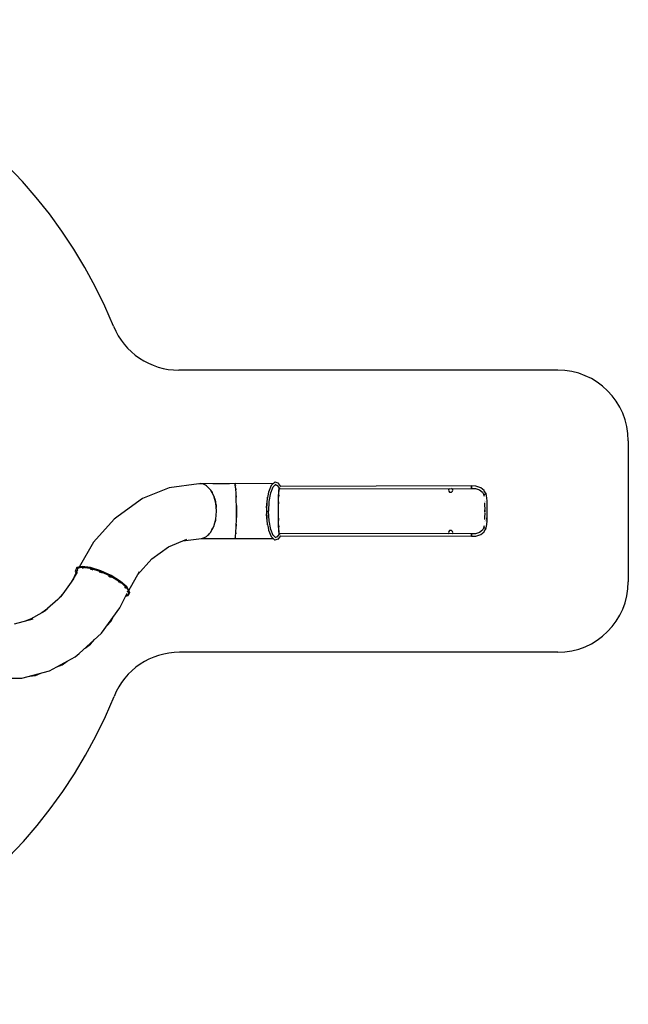
# Model space of a CAD drawing. Units: millimetres. Extents: x 597 to 21344, y -21760 to -6777.
# Drawn here: x 12720 to 21344, y -21253 to -7290 of the extents above; entities that cross this region are included whole.
import ezdxf

# ---------------------------------------------------------------- set-up
doc = ezdxf.new("R2010")
doc.units = ezdxf.units.MM
doc.layers.add('PV-4EB6D9', color=7, linetype='Continuous')

# ---------------------------------------------------------------- blocks, each defined once
blk = doc.blocks.new('*U2')
at = {"layer": 'PV-4EB6D9'}
for p, q in [((37831, 20838), (37809, 20769)), ((37870, 20887), (37831, 20838)), ((37842, 20763), (37861, 20822)), ((37861, 20822), (37893, 20862)), ((37873, 20889), (37870, 20887)), ((37904, 20907), (37873, 20889)), ((37893, 20862), (37921, 20878)), ((37905, 20907), (37904, 20907)), ((37907, 20909), (37905, 20907)), ((37942, 20919), (37907, 20909)), ((37907, 20909), (37913, 20909)), ((37913, 20909), (37918, 20906)), ((37918, 20906), (37922, 20900)), ((37920, 20877), (37951, 20887)), ((37921, 20878), (37924, 20882)), ((37922, 20900), (37925, 20893)), ((37924, 20882), (37922, 20879)), ((37922, 20879), (37922, 20879)), ((37925, 20885), (37924, 20883)), ((37924, 20883), (37924, 20882)), ((37925, 20893), (37925, 20886)), ((37925, 20886), (37925, 20885)), ((37925, 20885), (37925, 20885)), ((37925, 20885), (37925, 20885)), ((37925, 20885), (37925, 20885)), ((37925, 20885), (37925, 20885)), ((37925, 20885), (37925, 20885)), ((37925, 20885), (37925, 20885)), ((37925, 20885), (37925, 20885)), ((37925, 20885), (37925, 20885)), ((37925, 20885), (37925, 20885)), ((38015, 20928), (37942, 20919)), ((38017, 20928), (38015, 20928)), ((38017, 20928), (38017, 20928)), ((38067, 20928), (38017, 20928)), ((38017, 20928), (38017, 20928)), ((38017, 20928), (38017, 20928)), ((38017, 20928), (38017, 20928)), ((38017, 20928), (38017, 20928)), ((38017, 20928), (38017, 20928)), ((38017, 20928), (38017, 20928)), ((38018, 20927), (38017, 20928)), ((38017, 20896), (38017, 20896)), ((38017, 20896), (38017, 20896)), ((38018, 20927), (38018, 20927)), ((38018, 20927), (38018, 20927)), ((38018, 20895), (38018, 20895)), ((38020, 20924), (38019, 20927)), ((38019, 20927), (38019, 20927)), ((38019, 20923), (38019, 20923)), ((38019, 20923), (38019, 20923)), ((38020, 20924), (38020, 20924)), ((38020, 20897), (38020, 20898)), ((38020, 20898), (38020, 20898)), ((38021, 20921), (38021, 20922)), ((38021, 20919), (38021, 20921)), ((38022, 20907), (38022, 20908)), ((38022, 20907), (38022, 20907)), ((38022, 20903), (38022, 20903)), ((38022, 20903), (38022, 20903)), ((38022, 20903), (38022, 20903)), ((38022, 20903), (38022, 20903)), ((38022, 20903), (38022, 20903)), ((38022, 20903), (38022, 20903)), ((38022, 20903), (38022, 20903)), ((38022, 20903), (38022, 20903)), ((38022, 20903), (38022, 20903)), ((38022, 20903), (38022, 20903)), ((38022, 20903), (38022, 20903)), ((38022, 20902), (38022, 20903)), ((38043, 20894), (38066, 20894)), ((38066, 20894), (38067, 20894)), ((38161, 20930), (38067, 20928)), ((38067, 20894), (38139, 20895)), ((38162, 20896), (38146, 20896)), ((38150, 20896), (38162, 20896)), ((38161, 20930), (38161, 20930)), ((38161, 20930), (38161, 20930)), ((38161, 20930), (38161, 20930)), ((38161, 20930), (38161, 20930)), ((38162, 20929), (38161, 20930)), ((38163, 20930), (38162, 20929)), ((38178, 20896), (38162, 20896)), ((38162, 20896), (38174, 20896)), ((38163, 20930), (38163, 20930)), ((38163, 20930), (38163, 20930)), ((38163, 20930), (38163, 20930)), ((38163, 20930), (38163, 20930)), ((38163, 20930), (38163, 20930)), ((38257, 20928), (38163, 20930)), ((38185, 20895), (38257, 20894)), ((38307, 20928), (38256, 20926)), ((38307, 20928), (38257, 20928)), ((38257, 20894), (38258, 20894)), ((38258, 20894), (38281, 20894)), ((38301, 20908), (38301, 20907)), ((38301, 20907), (38301, 20907)), ((38303, 20922), (38302, 20921)), ((38302, 20921), (38302, 20919)), ((38302, 20903), (38302, 20903)), ((38302, 20903), (38302, 20903)), ((38302, 20903), (38302, 20903)), ((38302, 20903), (38302, 20903)), ((38302, 20903), (38302, 20903)), ((38302, 20903), (38302, 20903)), ((38302, 20903), (38302, 20903)), ((38302, 20903), (38302, 20903)), ((38302, 20903), (38302, 20903)), ((38302, 20903), (38302, 20903)), ((38302, 20903), (38302, 20903)), ((38302, 20903), (38302, 20902)), ((38304, 20924), (38303, 20924)), ((38303, 20898), (38304, 20897)), ((38303, 20898), (38303, 20898)), ((38305, 20927), (38304, 20924)), ((38307, 20928), (38305, 20927)), ((38305, 20927), (38305, 20927)), ((38305, 20923), (38305, 20923)), ((38305, 20923), (38305, 20923)), ((38305, 20895), (38305, 20895)), ((38306, 20927), (38306, 20927)), ((38306, 20927), (38306, 20927)), ((38306, 20896), (38306, 20896)), ((38306, 20896), (38306, 20896)), ((38307, 20928), (38307, 20928)), ((38307, 20928), (38307, 20928)), ((38307, 20928), (38307, 20928)), ((38307, 20928), (38307, 20928)), ((38307, 20928), (38307, 20928)), ((38307, 20928), (38307, 20928)), ((38307, 20928), (38307, 20928)), ((38308, 20928), (38307, 20928)), ((38382, 20919), (38308, 20928)), ((38372, 20887), (38404, 20877)), ((38417, 20909), (38382, 20919)), ((38399, 20893), (38401, 20900)), ((38399, 20886), (38399, 20893)), ((38399, 20885), (38399, 20886)), ((38400, 20883), (38399, 20885)), ((38399, 20885), (38399, 20885)), ((38399, 20885), (38399, 20885)), ((38399, 20885), (38399, 20885)), ((38399, 20885), (38399, 20885)), ((38399, 20885), (38399, 20885)), ((38399, 20885), (38399, 20885)), ((38399, 20885), (38399, 20885)), ((38399, 20885), (38399, 20885)), ((38399, 20885), (38399, 20885)), ((38400, 20882), (38400, 20883)), ((38402, 20879), (38400, 20882)), ((38400, 20882), (38403, 20878)), ((38401, 20900), (38406, 20906)), ((38402, 20879), (38402, 20879)), ((38403, 20878), (38431, 20862)), ((38406, 20906), (38411, 20909)), ((38411, 20909), (38417, 20909)), ((38419, 20907), (38417, 20909)), ((38419, 20907), (38418, 20907)), ((38450, 20889), (38419, 20907)), ((38431, 20862), (38463, 20822)), ((38454, 20887), (38450, 20889)), ((38492, 20838), (38454, 20887)), ((38463, 20822), (38482, 20763)), ((38515, 20769), (38492, 20838)), ((37809, 20768), (37805, 20706)), ((37805, 20706), (37806, 20707)), ((37805, 20707), (37811, 18006)), ((37805, 20707), (37805, 20707)), ((37805, 20706), (37805, 20706)), ((37806, 20707), (37807, 20707)), ((37813, 20708), (37807, 20707)), ((37807, 20707), (37807, 20707)), ((37808, 20707), (37809, 20708)), ((37809, 20769), (37809, 20768)), ((37809, 20708), (37812, 20708)), ((37812, 20708), (37817, 20709)), ((37822, 20708), (37813, 20708)), ((37817, 20709), (37822, 20709)), ((37822, 20709), (37827, 20709)), ((37830, 20708), (37822, 20708)), ((37827, 20709), (37831, 20709)), ((37836, 20707), (37830, 20708)), ((37831, 20709), (37835, 20709)), ((37835, 20709), (37838, 20708)), ((37839, 20707), (37836, 20707)), ((37838, 20708), (37839, 20708)), ((37838, 20707), (37839, 20708)), ((37838, 20707), (37838, 20707)), ((37839, 20708), (37842, 20763)), ((37845, 17985), (37839, 20707)), ((38485, 20707), (38479, 17988)), ((38482, 20763), (38485, 20708)), ((38485, 20708), (38486, 20708)), ((38485, 20708), (38485, 20707)), ((38485, 20707), (38486, 20707)), ((38487, 20707), (38485, 20707)), ((38486, 20708), (38489, 20709)), ((38493, 20708), (38487, 20707)), ((38489, 20709), (38492, 20709)), ((38492, 20709), (38497, 20709)), ((38502, 20708), (38493, 20708)), ((38497, 20709), (38502, 20709)), ((38502, 20709), (38507, 20709)), ((38510, 20708), (38502, 20708)), ((38507, 20709), (38511, 20708)), ((38516, 20707), (38510, 20708)), ((38511, 20708), (38515, 20708)), ((38512, 18006), (38519, 20707)), ((38515, 20768), (38515, 20769)), ((38519, 20706), (38515, 20768)), ((38515, 20708), (38516, 20707)), ((38517, 20707), (38516, 20707)), ((38517, 20707), (38517, 20707)), ((38517, 20707), (38519, 20706)), ((38519, 20707), (38519, 20707)), ((38519, 20706), (38519, 20706)), ((37850, 20437), (37839, 20426)), ((37839, 20396), (37850, 20385)), ((37865, 20441), (37850, 20437)), ((37880, 20437), (37865, 20441)), ((37891, 20426), (37880, 20437)), ((37880, 20385), (37891, 20396)), ((37895, 20411), (37891, 20426)), ((37891, 20396), (37895, 20411)), ((38439, 20426), (38435, 20411)), ((38435, 20411), (38439, 20396)), ((38450, 20437), (38439, 20426)), ((38439, 20396), (38450, 20385)), ((38465, 20441), (38450, 20437)), ((38480, 20437), (38465, 20441)), ((38484, 20433), (38480, 20437)), ((38480, 20385), (38484, 20389)), ((37850, 20385), (37865, 20381)), ((37865, 20381), (37880, 20385)), ((38450, 20385), (38465, 20381)), ((38465, 20381), (38480, 20385)), ((37767, 17970), (37753, 17925)), ((37753, 17925), (37753, 17919)), ((37753, 17919), (37755, 17914)), ((37755, 17914), (37796, 17871)), ((37769, 17975), (37767, 17970)), ((37773, 17979), (37769, 17975)), ((37772, 17896), (37774, 17357)), ((37813, 18007), (37773, 17979)), ((37818, 17896), (37781, 17934)), ((37788, 17927), (37798, 17958)), ((37809, 17964), (37793, 17944)), ((37804, 17960), (37794, 17948)), ((37797, 17955), (37829, 17977)), ((37903, 17863), (37816, 17897)), ((37829, 17977), (37833, 17980)), ((37833, 17980), (37835, 17984)), ((37833, 17980), (37885, 17977)), ((37884, 17977), (37833, 17980)), ((37834, 17985), (37837, 17985)), ((37835, 17984), (37836, 17985)), ((37835, 17984), (37837, 17984)), ((37837, 17985), (37843, 17985)), ((37837, 17984), (37843, 17984)), ((37843, 17985), (37845, 17985)), ((37843, 17984), (37845, 17985)), ((37965, 17973), (37884, 17977)), ((37933, 17975), (37966, 17973)), ((38060, 17971), (37965, 17973)), ((38029, 17972), (38060, 17971)), ((38162, 17971), (38060, 17971)), ((38264, 17971), (38162, 17971)), ((38263, 17971), (38294, 17972)), ((38358, 17973), (38264, 17971)), ((38357, 17973), (38390, 17975)), ((38439, 17977), (38358, 17973)), ((38508, 17897), (38421, 17863)), ((38438, 17977), (38468, 17979)), ((38491, 17980), (38439, 17977)), ((38479, 17988), (38481, 17989)), ((38479, 17988), (38481, 17988)), ((38481, 17989), (38487, 17989)), ((38481, 17988), (38487, 17988)), ((38487, 17989), (38490, 17989)), ((38487, 17989), (38487, 17989)), ((38487, 17989), (38487, 17988)), ((38487, 17988), (38487, 17988)), ((38487, 17988), (38488, 17987)), ((38488, 17987), (38488, 17984)), ((38488, 17984), (38491, 17980)), ((38491, 17980), (38495, 17977)), ((38495, 17977), (38527, 17955)), ((38542, 17934), (38505, 17896)), ((38551, 17979), (38511, 18006)), ((38531, 17944), (38514, 17964)), ((38529, 17948), (38519, 17960)), ((38526, 17958), (38536, 17927)), ((38527, 17871), (38569, 17914)), ((38550, 17357), (38552, 17896)), ((38555, 17975), (38551, 17979)), ((38557, 17970), (38555, 17975)), ((38571, 17925), (38557, 17970)), ((38569, 17914), (38571, 17919)), ((38571, 17919), (38571, 17925)), ((37796, 17871), (37800, 17867)), ((37800, 17867), (37891, 17832)), ((37891, 17832), (37895, 17831)), ((37895, 17831), (38021, 17808)), ((38025, 17841), (37903, 17863)), ((37968, 17817), (37962, 17818)), ((37982, 17815), (37968, 17817)), ((37970, 17817), (37969, 17817)), ((37969, 17817), (37969, 17817)), ((38021, 17808), (38162, 17800)), ((38162, 17834), (38025, 17841)), ((38062, 17805), (38050, 17806)), ((38062, 17805), (38059, 17806)), ((38117, 17802), (38062, 17805)), ((38077, 17805), (38062, 17805)), ((38298, 17841), (38162, 17833)), ((38162, 17833), (38162, 17834)), ((38162, 17829), (38162, 17833)), ((38162, 17824), (38162, 17829)), ((38162, 17818), (38162, 17824)), ((38162, 17812), (38162, 17818)), ((38162, 17809), (38162, 17812)), ((38162, 17804), (38162, 17809)), ((38162, 17800), (38265, 17806)), ((38162, 17801), (38162, 17804)), ((38162, 17800), (38162, 17801)), ((38262, 17805), (38202, 17802)), ((38262, 17805), (38243, 17805)), ((38275, 17806), (38262, 17805)), ((38265, 17806), (38262, 17805)), ((38275, 17806), (38303, 17808)), ((38421, 17863), (38298, 17841)), ((38303, 17808), (38337, 17814)), ((38356, 17817), (38340, 17815)), ((38355, 17817), (38353, 17817)), ((38354, 17817), (38355, 17817)), ((38355, 17817), (38355, 17817)), ((38362, 17819), (38356, 17817)), ((38364, 17819), (38429, 17831)), ((38429, 17831), (38433, 17832)), ((38433, 17832), (38524, 17867)), ((38524, 17867), (38527, 17871)), ((37778, 17358), (37772, 17356)), ((37772, 17356), (37774, 17279)), ((37783, 17360), (37778, 17358)), ((37825, 17365), (37783, 17360)), ((37786, 17360), (37797, 17362)), ((37786, 17360), (37786, 17360)), ((37843, 17367), (37825, 17365)), ((37915, 17371), (37843, 17367)), ((37847, 17367), (37849, 17367)), ((37849, 17367), (37862, 17368)), ((37988, 17373), (37915, 17371)), ((37944, 17372), (37954, 17372)), ((37953, 17372), (37955, 17372)), ((37954, 17372), (37966, 17373)), ((37955, 17372), (37957, 17372)), ((38032, 17374), (37988, 17373)), ((38039, 17374), (38032, 17374)), ((38057, 17375), (38039, 17374)), ((38061, 17375), (38057, 17375)), ((38071, 17375), (38061, 17375)), ((38073, 17375), (38071, 17375)), ((38077, 17375), (38073, 17375)), ((38078, 17375), (38077, 17375)), ((38162, 17375), (38078, 17375)), ((38084, 17375), (38087, 17375)), ((38087, 17375), (38137, 17376)), ((38098, 17375), (38087, 17375)), ((38145, 17375), (38098, 17375)), ((38137, 17376), (38187, 17376)), ((38158, 17375), (38145, 17375)), ((38276, 17375), (38162, 17375)), ((38186, 17375), (38165, 17375)), ((38179, 17375), (38185, 17375)), ((38185, 17375), (38206, 17375)), ((38206, 17375), (38186, 17375)), ((38187, 17376), (38237, 17375)), ((38206, 17375), (38216, 17375)), ((38216, 17375), (38206, 17375)), ((38216, 17375), (38226, 17375)), ((38220, 17375), (38216, 17375)), ((38226, 17375), (38220, 17375)), ((38237, 17375), (38226, 17375)), ((38226, 17375), (38237, 17375)), ((38237, 17375), (38253, 17375)), ((38237, 17375), (38244, 17375)), ((38381, 17372), (38276, 17375)), ((38346, 17373), (38370, 17372)), ((38370, 17372), (38374, 17372)), ((38466, 17368), (38381, 17372)), ((38524, 17363), (38466, 17368)), ((38470, 17367), (38475, 17367)), ((38475, 17367), (38486, 17366)), ((38551, 17357), (38524, 17363)), ((38530, 17361), (38538, 17360)), ((38532, 17361), (38536, 17360)), ((38536, 17360), (38537, 17360)), ((38538, 17360), (38540, 17359)), ((38550, 17279), (38551, 17357)), ((37774, 17279), (37774, 17043)), ((38550, 17043), (38550, 17279)), ((37774, 17043), (37772, 16860)), ((37947, 17056), (37862, 17010)), ((37939, 17052), (37896, 17032)), ((37898, 17031), (37915, 17039)), ((38050, 17085), (37947, 17056)), ((37955, 17060), (37950, 17057)), ((38007, 17076), (37955, 17060)), ((37978, 17065), (38008, 17075)), ((38042, 17084), (38007, 17076)), ((38007, 17076), (38007, 17076)), ((38008, 17075), (38027, 17079)), ((38008, 17075), (38008, 17075)), ((38050, 17085), (38042, 17084)), ((38042, 17084), (38042, 17084)), ((38164, 17095), (38050, 17085)), ((38064, 17088), (38052, 17086)), ((38077, 17090), (38064, 17088)), ((38064, 17088), (38064, 17088)), ((38072, 17087), (38078, 17088)), ((38077, 17090), (38077, 17090)), ((38084, 17090), (38077, 17090)), ((38078, 17088), (38085, 17089)), ((38078, 17088), (38078, 17088)), ((38086, 17091), (38084, 17090)), ((38084, 17090), (38084, 17090)), ((38085, 17089), (38085, 17089)), ((38085, 17089), (38087, 17089)), ((38162, 17095), (38086, 17091)), ((38087, 17089), (38113, 17091)), ((38163, 17095), (38162, 17095)), ((38277, 17085), (38164, 17095)), ((38380, 17055), (38277, 17085)), ((38291, 17082), (38284, 17083)), ((38319, 17073), (38291, 17082)), ((38464, 17009), (38380, 17055)), ((38405, 17044), (38392, 17048)), ((38400, 17044), (38403, 17043)), ((38403, 17043), (38409, 17039)), ((38427, 17029), (38405, 17044)), ((38550, 16884), (38550, 17043)), ((37781, 16910), (37773, 16843)), ((37792, 16936), (37781, 16910)), ((37802, 16952), (37792, 16936)), ((37793, 16937), (37793, 16937)), ((37793, 16937), (37793, 16937)), ((37862, 17010), (37802, 16952)), ((37856, 17006), (37842, 16991)), ((37860, 17009), (37856, 17006)), ((37856, 17006), (37856, 17006)), ((37896, 17032), (37867, 17013)), ((37886, 17024), (37898, 17031)), ((38523, 16950), (38464, 17009)), ((38492, 16986), (38478, 16995)), ((38484, 16988), (38490, 16985)), ((38490, 16985), (38494, 16979)), ((38503, 16970), (38492, 16986)), ((38537, 16925), (38523, 16950)), ((38550, 16882), (38537, 16925)), ((38542, 16913), (38539, 16917)), ((38543, 16907), (38542, 16913)), ((37777, 16878), (37772, 16860)), ((37772, 16860), (37774, 16852)), ((37773, 16843), (37831, 16422)), ((37774, 16860), (37775, 16863)), ((37774, 16860), (37775, 16858)), ((38551, 16880), (38550, 16882)), ((38584, 16618), (38551, 16880)), ((38667, 16414), (38561, 16674)), ((37831, 16422), (37985, 16043)), ((38838, 16177), (38667, 16414)), ((39066, 15975), (38838, 16177)), ((37985, 16043), (38234, 15699)), ((39286, 15852), (39016, 16003)), ((39238, 15824), (39158, 15732)), ((39242, 15822), (39162, 15730)), ((39162, 15730), (39242, 15822)), ((39166, 15728), (39247, 15820)), ((39236, 15789), (39241, 15795)), ((39306, 15863), (39238, 15824)), ((39241, 15805), (39242, 15807)), ((39241, 15804), (39241, 15805)), ((39243, 15803), (39241, 15804)), ((39241, 15803), (39241, 15804)), ((39241, 15803), (39242, 15803)), ((39241, 15795), (39254, 15803)), ((39310, 15861), (39242, 15822)), ((39242, 15822), (39310, 15861)), ((39243, 15809), (39242, 15809)), ((39242, 15807), (39243, 15809)), ((39242, 15809), (39243, 15809)), ((39242, 15803), (39243, 15803)), ((39243, 15809), (39244, 15811)), ((39244, 15810), (39243, 15809)), ((39243, 15809), (39244, 15810)), ((39247, 15807), (39243, 15809)), ((39243, 15809), (39243, 15809)), ((39243, 15803), (39247, 15807)), ((39244, 15811), (39245, 15812)), ((39245, 15811), (39244, 15810)), ((39244, 15810), (39245, 15811)), ((39245, 15812), (39250, 15816)), ((39246, 15813), (39245, 15811)), ((39245, 15811), (39246, 15813)), ((39247, 15820), (39315, 15859)), ((39247, 15807), (39248, 15808)), ((39248, 15808), (39249, 15809)), ((39249, 15809), (39250, 15811)), ((39250, 15816), (39251, 15817)), ((39250, 15816), (39250, 15816)), ((39250, 15816), (39250, 15816)), ((39250, 15811), (39251, 15814)), ((39251, 15816), (39251, 15817)), ((39251, 15815), (39251, 15816)), ((39251, 15814), (39251, 15815)), ((39295, 15826), (39304, 15832)), ((39307, 15831), (39300, 15830)), ((39304, 15832), (39312, 15829)), ((39352, 15844), (39306, 15863)), ((39307, 15845), (39308, 15847)), ((39307, 15843), (39307, 15845)), ((39308, 15844), (39307, 15843)), ((39307, 15843), (39308, 15844)), ((39311, 15841), (39307, 15843)), ((39307, 15843), (39307, 15843)), ((39307, 15842), (39307, 15843)), ((39307, 15843), (39307, 15843)), ((39307, 15841), (39307, 15842)), ((39307, 15841), (39307, 15841)), ((39307, 15841), (39307, 15841)), ((39307, 15841), (39311, 15841)), ((39308, 15847), (39309, 15849)), ((39309, 15846), (39308, 15844)), ((39308, 15844), (39309, 15846)), ((39309, 15849), (39310, 15850)), ((39310, 15848), (39309, 15846)), ((39309, 15846), (39310, 15848)), ((39356, 15842), (39310, 15861)), ((39310, 15861), (39356, 15842)), ((39310, 15850), (39311, 15851)), ((39311, 15850), (39310, 15848)), ((39310, 15848), (39311, 15850)), ((39311, 15851), (39311, 15850)), ((39311, 15851), (39315, 15851)), ((39311, 15850), (39311, 15851)), ((39311, 15841), (39312, 15841)), ((39312, 15841), (39313, 15842)), ((39313, 15842), (39314, 15844)), ((39314, 15844), (39315, 15846)), ((39315, 15859), (39360, 15840)), ((39315, 15851), (39315, 15851)), ((39316, 15851), (39315, 15851)), ((39315, 15851), (39315, 15851)), ((39315, 15851), (39315, 15851)), ((39315, 15846), (39316, 15848)), ((39316, 15850), (39316, 15851)), ((39316, 15848), (39316, 15850)), ((39532, 15724), (39327, 15830)), ((39351, 15827), (39352, 15829)), ((39351, 15825), (39351, 15827)), ((39351, 15823), (39351, 15825)), ((39352, 15824), (39351, 15823)), ((39351, 15823), (39352, 15824)), ((39351, 15822), (39351, 15823)), ((39353, 15820), (39351, 15822)), ((39356, 15842), (39352, 15844)), ((39352, 15829), (39353, 15831)), ((39353, 15826), (39352, 15824)), ((39352, 15824), (39353, 15826)), ((39353, 15831), (39354, 15832)), ((39353, 15831), (39354, 15830)), ((39358, 15829), (39353, 15831)), ((39354, 15830), (39353, 15831)), ((39354, 15830), (39353, 15828)), ((39353, 15828), (39354, 15830)), ((39353, 15828), (39353, 15826)), ((39353, 15826), (39353, 15828)), ((39353, 15819), (39353, 15820)), ((39353, 15819), (39354, 15819)), ((39354, 15832), (39355, 15832)), ((39354, 15831), (39358, 15829)), ((39354, 15819), (39355, 15820)), ((39355, 15832), (39356, 15832)), ((39355, 15820), (39356, 15822)), ((39360, 15840), (39356, 15842)), ((39358, 15829), (39356, 15832)), ((39356, 15822), (39357, 15824)), ((39357, 15824), (39358, 15826)), ((39358, 15828), (39358, 15829)), ((39358, 15829), (39358, 15829)), ((39358, 15829), (39358, 15829)), ((39358, 15826), (39358, 15828)), ((39367, 15810), (39360, 15840)), ((38234, 15699), (38276, 15642)), ((38276, 15642), (38602, 15353)), ((39158, 15732), (39077, 15602)), ((39162, 15730), (39081, 15600)), ((39081, 15600), (39162, 15730)), ((39086, 15598), (39166, 15728)), ((39159, 15699), (39166, 15710)), ((39163, 15715), (39164, 15717)), ((39164, 15714), (39163, 15715)), ((39164, 15719), (39165, 15721)), ((39164, 15717), (39164, 15719)), ((39166, 15716), (39164, 15717)), ((39164, 15714), (39164, 15714)), ((39164, 15714), (39165, 15714)), ((39165, 15721), (39166, 15722)), ((39165, 15714), (39166, 15716)), ((39166, 15722), (39171, 15730)), ((39166, 15716), (39171, 15722)), ((39166, 15710), (39167, 15711)), ((39171, 15722), (39167, 15724)), ((39171, 15729), (39173, 15731)), ((39171, 15730), (39171, 15730)), ((39171, 15729), (39171, 15730)), ((39171, 15730), (39171, 15729)), ((39171, 15722), (39172, 15724)), ((39172, 15724), (39173, 15726)), ((39173, 15731), (39174, 15731)), ((39173, 15726), (39174, 15728)), ((39174, 15730), (39174, 15731)), ((39174, 15731), (39174, 15731)), ((39174, 15728), (39174, 15730)), ((39895, 15463), (39532, 15724)), ((39726, 15596), (39647, 15641)), ((39077, 15602), (39009, 15453)), ((39081, 15600), (39013, 15451)), ((39013, 15451), (39081, 15600)), ((39018, 15449), (39086, 15598)), ((39079, 15562), (39092, 15589)), ((39086, 15591), (39087, 15593)), ((39086, 15589), (39086, 15591)), ((39086, 15588), (39086, 15589)), ((39086, 15588), (39087, 15588)), ((39087, 15593), (39088, 15595)), ((39090, 15592), (39087, 15593)), ((39087, 15588), (39088, 15589)), ((39088, 15595), (39093, 15604)), ((39088, 15589), (39089, 15590)), ((39089, 15590), (39090, 15592)), ((39090, 15592), (39094, 15600)), ((39094, 15600), (39091, 15601)), ((39092, 15589), (39099, 15600)), ((39093, 15604), (39094, 15606)), ((39093, 15604), (39093, 15604)), ((39093, 15604), (39093, 15604)), ((39094, 15606), (39095, 15607)), ((39094, 15600), (39095, 15602)), ((39095, 15607), (39096, 15607)), ((39095, 15602), (39096, 15604)), ((39096, 15606), (39096, 15607)), ((39096, 15607), (39096, 15607)), ((39096, 15604), (39096, 15606)), ((39787, 15541), (39726, 15596)), ((39009, 15453), (38963, 15308)), ((39013, 15451), (38968, 15306)), ((38968, 15306), (39013, 15451)), ((38972, 15304), (39018, 15449)), ((39020, 15447), (39021, 15449)), ((39020, 15446), (39020, 15447)), ((39020, 15445), (39020, 15446)), ((39020, 15445), (39021, 15444)), ((39021, 15449), (39025, 15459)), ((39021, 15444), (39022, 15445)), ((39025, 15450), (39022, 15451)), ((39022, 15430), (39028, 15450)), ((39022, 15445), (39023, 15446)), ((39023, 15446), (39024, 15448)), ((39024, 15448), (39025, 15450)), ((39025, 15459), (39026, 15461)), ((39028, 15458), (39025, 15460)), ((39025, 15459), (39025, 15459)), ((39025, 15450), (39028, 15458)), ((39026, 15461), (39027, 15463)), ((39027, 15463), (39028, 15464)), ((39028, 15450), (39038, 15473)), ((39028, 15464), (39029, 15464)), ((39028, 15458), (39029, 15460)), ((39029, 15462), (39029, 15464)), ((39029, 15464), (39029, 15464)), ((39029, 15460), (39029, 15462)), ((40181, 15149), (39895, 15463)), ((40050, 15306), (39984, 15365)), ((38602, 15353), (38956, 15148)), ((38963, 15308), (38948, 15189)), ((38968, 15306), (38952, 15187)), ((38952, 15187), (38968, 15306)), ((38956, 15185), (38972, 15304)), ((38976, 15306), (38977, 15307)), ((38977, 15305), (38976, 15306)), ((38977, 15307), (38979, 15316)), ((38977, 15305), (38977, 15305)), ((38977, 15305), (38978, 15305)), ((38982, 15312), (38978, 15314)), ((38978, 15305), (38979, 15306)), ((38979, 15318), (38980, 15320)), ((38979, 15316), (38979, 15318)), ((38979, 15316), (38979, 15316)), ((38979, 15316), (38979, 15316)), ((38979, 15306), (38980, 15308)), ((38980, 15320), (38981, 15322)), ((38980, 15308), (38981, 15310)), ((38981, 15322), (38983, 15323)), ((38983, 15320), (38981, 15321)), ((38981, 15310), (38982, 15312)), ((38982, 15312), (38983, 15320)), ((38984, 15323), (38983, 15323)), ((38983, 15323), (38983, 15323)), ((38983, 15320), (38984, 15322)), ((38984, 15322), (38984, 15323)), ((38985, 15307), (38986, 15316)), ((38986, 15316), (38994, 15341)), ((40092, 15250), (40050, 15306)), ((40105, 15233), (40092, 15250)), ((38948, 15189), (38963, 15114)), ((38952, 15187), (38968, 15112)), ((38968, 15112), (38952, 15187)), ((38972, 15110), (38956, 15185)), ((38961, 15199), (38962, 15201)), ((38962, 15199), (38961, 15197)), ((38961, 15198), (38961, 15199)), ((38961, 15197), (38962, 15199)), ((38961, 15198), (38961, 15198)), ((38961, 15198), (38961, 15198)), ((38961, 15191), (38961, 15198)), ((38961, 15197), (38961, 15197)), ((38961, 15197), (38961, 15197)), ((38961, 15190), (38961, 15191)), ((38961, 15190), (38962, 15190)), ((38962, 15201), (38963, 15204)), ((38962, 15202), (38962, 15201)), ((38962, 15201), (38962, 15202)), ((38962, 15201), (38962, 15199)), ((38966, 15199), (38962, 15201)), ((38962, 15201), (38962, 15201)), ((38962, 15199), (38962, 15201)), ((38962, 15190), (38963, 15191)), ((38963, 15204), (38964, 15205)), ((38963, 15191), (38964, 15192)), ((38963, 15114), (38968, 15112)), ((38966, 15205), (38964, 15206)), ((38964, 15205), (38965, 15206)), ((38964, 15192), (38965, 15193)), ((38965, 15206), (38966, 15207)), ((38965, 15193), (38966, 15195)), ((38966, 15206), (38966, 15207)), ((38966, 15205), (38966, 15206)), ((38966, 15199), (38966, 15205)), ((38966, 15197), (38966, 15199)), ((38966, 15195), (38966, 15197)), ((38968, 15112), (38972, 15110)), ((38972, 15110), (39018, 15091)), ((38974, 15123), (38975, 15124)), ((38975, 15122), (38974, 15123)), ((38975, 15126), (38976, 15128)), ((38975, 15124), (38975, 15126)), ((38976, 15124), (38975, 15122)), ((38975, 15122), (38976, 15124)), ((38975, 15122), (38975, 15122)), ((38975, 15121), (38975, 15122)), ((38975, 15122), (38975, 15122)), ((38975, 15121), (38975, 15121)), ((38977, 15118), (38975, 15121)), ((38976, 15128), (38978, 15130)), ((38977, 15125), (38976, 15124)), ((38976, 15124), (38977, 15125)), ((38977, 15130), (38978, 15129)), ((38982, 15128), (38977, 15130)), ((38978, 15129), (38977, 15130)), ((38978, 15129), (38977, 15127)), ((38977, 15127), (38978, 15129)), ((38977, 15127), (38977, 15125)), ((38977, 15125), (38977, 15127)), ((38977, 15118), (38978, 15119)), ((38977, 15118), (38977, 15118)), ((38978, 15130), (38979, 15131)), ((38978, 15119), (38979, 15120)), ((38980, 15131), (38979, 15131)), ((38980, 15131), (38979, 15131)), ((38979, 15131), (38979, 15131)), ((38979, 15120), (38980, 15122)), ((38982, 15128), (38980, 15131)), ((38980, 15122), (38981, 15123)), ((38981, 15123), (38982, 15125)), ((38982, 15127), (38982, 15128)), ((38982, 15125), (38982, 15127)), ((38996, 15126), (39093, 15078)), ((39017, 15102), (39018, 15104)), ((39018, 15102), (39017, 15102)), ((39017, 15102), (39021, 15100)), ((39017, 15101), (39017, 15102)), ((39017, 15102), (39018, 15102)), ((39017, 15099), (39017, 15101)), ((39017, 15099), (39021, 15100)), ((39017, 15099), (39017, 15099)), ((39017, 15099), (39017, 15099)), ((39017, 15099), (39017, 15099)), ((39018, 15104), (39019, 15106)), ((39018, 15091), (39040, 15104)), ((39019, 15103), (39018, 15102)), ((39018, 15102), (39019, 15103)), ((39019, 15106), (39020, 15108)), ((39020, 15105), (39019, 15103)), ((39019, 15103), (39020, 15105)), ((39020, 15108), (39021, 15109)), ((39021, 15107), (39020, 15105)), ((39020, 15105), (39021, 15107)), ((39021, 15109), (39021, 15109)), ((39021, 15109), (39021, 15107)), ((39021, 15109), (39022, 15109)), ((39021, 15107), (39021, 15109)), ((39021, 15109), (39021, 15109)), ((39021, 15100), (39022, 15100)), ((39022, 15109), (39025, 15110)), ((39022, 15100), (39023, 15101)), ((39023, 15101), (39024, 15103)), ((39024, 15103), (39025, 15105)), ((39025, 15110), (39026, 15110)), ((39025, 15105), (39026, 15107)), ((39026, 15117), (39171, 15033)), ((39026, 15109), (39026, 15110)), ((39026, 15107), (39026, 15109)), ((40226, 15089), (40181, 15149)), ((40429, 14725), (40226, 15089)), ((39100, 15075), (39137, 15057)), ((39124, 15066), (39168, 15034)), ((39168, 15034), (39335, 14914)), ((40340, 14905), (40289, 14976)), ((39333, 14916), (39415, 14843)), ((39336, 14914), (39378, 14884)), ((39378, 14884), (39413, 14845)), ((39414, 14844), (39544, 14700)), ((40370, 14831), (40340, 14905)), ((39543, 14702), (39605, 14617)), ((39546, 14699), (39579, 14663)), ((39579, 14663), (39603, 14619)), ((40532, 14336), (40429, 14725)), ((39604, 14617), (39694, 14457)), ((40492, 14527), (40460, 14605)), ((40502, 14449), (40492, 14527)), ((39693, 14491), (39763, 14228)), ((39693, 14457), (39719, 14394)), ((39695, 14454), (39710, 14427)), ((40532, 13938), (40532, 14336))]:
    blk.add_line(p, q, dxfattribs=at)
blk = doc.blocks.new('1219 2D')
for p, q in [((20344, -12260), (14975, -12260)), ((21344, -13260), (21344, -15260)), ((20344, -16260), (14984, -16260))]:
    blk.add_line(p, q)
for centre, radius, start, end in [((7584, -14272), 6981, 22.1684, 338.0104), ((14975, -11260), 1000, 202.1684, 270), ((20344, -13260), 1000, 0, 90), ((20344, -15260), 1000, 270, 0), ((14984, -17260), 1000, 90, 158.0104)]:
    blk.add_arc(centre, radius, start, end)
at = {"layer": 'PV-4EB6D9', "rotation": 270}
blk.add_blockref('*U2', (-1585, 23903), dxfattribs=at)

msp = doc.modelspace()

# ---------------------------------------------------------------- block references
msp.add_blockref('1219 2D', (0, 0))

doc.saveas('drawing.dxf')
